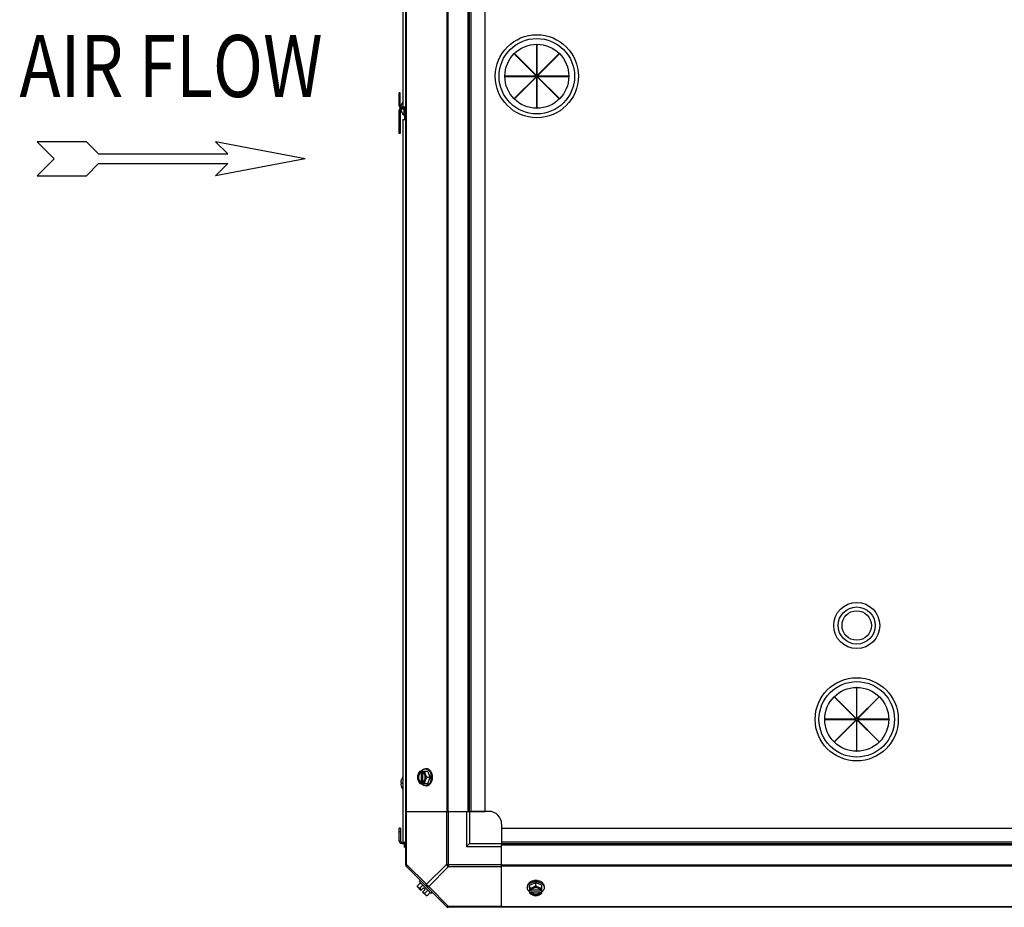
# Model space of a CAD drawing. Units: millimetres. Extents: x 951 to 18298, y -803 to 5668.
# Drawn here: x 13944 to 14714, y 2538 to 3232 of the extents above; entities that cross this region are included whole.
import ezdxf
from ezdxf.enums import TextEntityAlignment as Align

# ---------------------------------------------------------------- set-up
doc = ezdxf.new("R2010")
doc.units = ezdxf.units.MM
doc.header["$LTSCALE"] = 50
doc.layers.add('7_ALL_ROUNDS', color=7, linetype='Continuous')
doc.styles.add('romans-Arial Narrow', font='ARIALNB.TTF')

# ---------------------------------------------------------------- blocks, each defined once
blk = doc.blocks.new('Air Flow')
at = {"color": 7}
for p, q in [((0, 3.768), (-0.55, 4.318)), ((-0.55, 4.318), (-0.55, 2.732)), ((0, 3.768), (0.55, 4.318)), ((0.55, 2.732), (0.55, 4.318)), ((-0.159, 2.341), (-0.55, 2.732)), ((0.159, 2.341), (0.55, 2.732)), ((-0.159, 2.341), (-0.159, -1.821)), ((0.159, 2.341), (0.159, -1.821)), ((0, -4.318), (-0.55, -1.43)), ((-0.159, -1.821), (-0.55, -1.43)), ((0, -4.318), (0.55, -1.43)), ((0.159, -1.821), (0.55, -1.43))]:
    blk.add_line(p, q, dxfattribs=at)
at = {"color": 7, "style": 'romans-Arial Narrow', "width": 0.8}
blk.add_text('AIR FLOW', height=2, rotation=270, dxfattribs=at).set_placement((1.988, 0.006), align=Align.CENTER)
blk = doc.blocks.new('BLOCO_30TR_1')
at = {"layer": '7_ALL_ROUNDS', "color": 7, "linetype": 'Continuous'}
for p, q in [((14245.99, 2571.09), (14245.99, 3755.14)), ((14243.86, 3729.1), (14243.86, 3164.06)), ((14246.34, 3713.15), (14246.34, 2613.08)), ((14278.17, 3713.15), (14278.17, 2613.08)), ((14279.01, 3713.15), (14279.01, 2613.08)), ((14294.81, 2613.08), (14294.81, 3713.15)), ((14295.99, 2613.08), (14295.99, 3713.15)), ((14297.17, 2613.08), (14297.17, 3713.15)), ((14307.99, 2613.08), (14307.99, 3713.15)), ((14348.39, 3212.85), (14348.39, 3188.28)), ((14348.61, 3212.85), (14348.39, 3212.85)), ((14348.61, 3188.28), (14348.61, 3212.85)), ((14330.86, 3205.5), (14331.01, 3205.66)), ((14348.23, 3188.13), (14330.86, 3205.5)), ((14331.01, 3205.66), (14348.39, 3188.28)), ((14348.61, 3188.28), (14365.98, 3205.66)), ((14366.14, 3205.5), (14348.77, 3188.13)), ((14365.98, 3205.66), (14366.14, 3205.5)), ((14323.66, 3188.13), (14323.66, 3187.9)), ((14348.23, 3188.13), (14323.66, 3188.13)), ((14323.66, 3187.9), (14348.23, 3187.9)), ((14330.86, 3170.53), (14348.23, 3187.9)), ((14348.39, 3187.75), (14331.01, 3170.37)), ((14348.39, 3187.75), (14348.39, 3163.18)), ((14348.61, 3163.18), (14348.61, 3187.75)), ((14365.98, 3170.37), (14348.61, 3187.75)), ((14373.33, 3188.13), (14348.77, 3188.13)), ((14348.77, 3187.9), (14366.14, 3170.53)), ((14348.77, 3187.9), (14373.33, 3187.9)), ((14373.33, 3187.9), (14373.33, 3188.13)), ((14240.81, 3165.06), (14240.81, 3175.11)), ((14241.76, 3175.11), (14240.81, 3175.11)), ((14241.76, 3172.11), (14240.81, 3172.11)), ((14241.76, 3165.06), (14241.76, 3175.11)), ((14240.81, 3165.06), (14241.76, 3165.06)), ((14242.71, 3166.13), (14242.71, 3166.09)), ((14242.76, 3162.16), (14242.76, 3164.06)), ((14242.76, 3164.06), (14245.99, 3164.06)), ((14245.99, 3163.11), (14242.76, 3163.11)), ((14331.01, 3170.37), (14330.86, 3170.53)), ((14348.39, 3163.18), (14348.61, 3163.18)), ((14366.14, 3170.53), (14365.98, 3170.37)), ((14240.81, 3143.11), (14240.81, 3161.16)), ((14240.81, 3161.16), (14241.76, 3161.16)), ((14241.76, 3161.16), (14241.76, 3143.11)), ((14242.71, 3160.14), (14242.71, 3160.09)), ((14245.99, 3162.16), (14242.76, 3162.16)), ((14244.84, 3157.42), (14244.84, 3162.16)), ((14244.84, 3157.42), (14245.04, 3157.42)), ((14245.04, 3162.16), (14245.04, 3154.11)), ((14243.81, 3154.11), (14243.81, 2589.08)), ((14243.81, 3154.11), (14245.99, 3154.11)), ((14241.76, 3146.11), (14240.81, 3146.11)), ((14241.76, 3143.11), (14240.81, 3143.11)), ((14598.4, 2709.92), (14598.4, 2685.35)), ((14598.62, 2709.92), (14598.4, 2709.92)), ((14598.62, 2685.35), (14598.62, 2709.92)), ((14580.87, 2702.57), (14581.03, 2702.72)), ((14598.24, 2685.19), (14580.87, 2702.57)), ((14581.03, 2702.72), (14598.4, 2685.35)), ((14598.62, 2685.35), (14616, 2702.72)), ((14616.15, 2702.57), (14598.78, 2685.19)), ((14616, 2702.72), (14616.15, 2702.57)), ((14573.68, 2685.19), (14573.68, 2684.97)), ((14598.24, 2685.19), (14573.68, 2685.19)), ((14573.68, 2684.97), (14598.24, 2684.97)), ((14580.87, 2667.6), (14598.24, 2684.97)), ((14598.4, 2684.81), (14581.03, 2667.44)), ((14598.4, 2684.81), (14598.4, 2660.24)), ((14598.62, 2660.24), (14598.62, 2684.81)), ((14616, 2667.44), (14598.62, 2684.81)), ((14623.35, 2685.19), (14598.78, 2685.19)), ((14598.78, 2684.97), (14616.15, 2667.6)), ((14598.78, 2684.97), (14623.35, 2684.97)), ((14623.35, 2684.97), (14623.35, 2685.19)), ((14581.03, 2667.44), (14580.87, 2667.6)), ((14616.15, 2667.6), (14616, 2667.44)), ((14598.4, 2660.24), (14598.62, 2660.24)), ((14257.04, 2644.54), (14263.3, 2644.54)), ((14257.9, 2644.45), (14257.9, 2643.47)), ((14257.9, 2643.47), (14258.18, 2643.47)), ((14258.18, 2643.47), (14258.18, 2636.09)), ((14259.25, 2643.47), (14259.25, 2644.45)), ((14259.52, 2636.23), (14259.52, 2643.33)), ((14262.25, 2646.38), (14261.36, 2646.38)), ((14262.88, 2639.78), (14265.25, 2639.78)), ((14265.25, 2639.78), (14263.3, 2644.54)), ((14263.3, 2635.02), (14265.25, 2639.78)), ((14242.1, 2635.73), (14242.1, 2635.7)), ((14242.1, 2635.7), (14242.11, 2635.67)), ((14242.11, 2634.49), (14242.1, 2634.46)), ((14242.1, 2634.46), (14242.1, 2634.43)), ((14242.11, 2635.67), (14242.11, 2635.64)), ((14242.11, 2635.64), (14242.11, 2635.63)), ((14242.12, 2634.54), (14242.11, 2634.53)), ((14242.11, 2634.53), (14242.11, 2634.52)), ((14242.11, 2634.52), (14242.11, 2634.49)), ((14242.12, 2635.62), (14242.13, 2635.62)), ((14242.12, 2635.62), (14242.69, 2635.57)), ((14242.12, 2634.54), (14242.69, 2634.59)), ((14242.13, 2634.54), (14242.12, 2634.54)), ((14242.68, 2635.57), (14242.13, 2635.62)), ((14242.13, 2634.54), (14242.68, 2634.59)), ((14242.68, 2635.6), (14242.71, 2635.6)), ((14242.71, 2634.55), (14242.68, 2634.55)), ((14242.69, 2635.6), (14242.69, 2634.55)), ((14242.71, 2638.1), (14242.71, 2638.05)), ((14242.71, 2635.6), (14242.71, 2634.55)), ((14242.71, 2632.1), (14242.71, 2632.06)), ((14257.04, 2635.02), (14263.3, 2635.02)), ((14257.9, 2636.09), (14257.9, 2635.11)), ((14258.18, 2636.09), (14257.9, 2636.09)), ((14259.25, 2635.11), (14259.25, 2636.09)), ((14262.25, 2633.18), (14261.36, 2633.18)), ((14245.99, 2613.08), (14294.81, 2613.08)), ((14246.72, 2571.64), (14246.72, 2613.08)), ((14277.79, 2613.08), (14277.79, 2571.64)), ((14279.55, 2569.87), (14279.55, 2613.08)), ((14293.49, 2613.08), (14293.49, 2585.58)), ((14294.81, 2613.08), (14307.99, 2613.08)), ((14295.99, 2613.08), (14295.99, 2588.08)), ((14310.99, 2613.08), (14296.68, 2613.08)), ((14321, 2603.08), (14321, 2588.76)), ((14240.81, 2590.08), (14240.81, 2600.08)), ((14241.81, 2600.08), (14240.81, 2600.08)), ((14241.81, 2597.08), (14240.81, 2597.08)), ((14241.81, 2600.08), (14241.81, 2590.08)), ((14321, 2600.08), (14321, 2586.9)), ((14321, 2600.08), (15421.07, 2600.08)), ((14240.81, 2590.08), (14241.81, 2590.08)), ((14242.81, 2588.08), (14242.81, 2589.08)), ((14242.81, 2589.08), (14245.99, 2589.08)), ((14242.81, 2588.08), (14245.99, 2588.08)), ((14245.04, 2585.08), (14245.04, 2588.08)), ((14295.99, 2588.08), (14293.49, 2585.58)), ((14295.99, 2588.08), (14321, 2588.08)), ((14321, 2589.26), (15421.07, 2589.26)), ((14321, 2588.08), (15421.07, 2588.08)), ((14321, 2538.07), (14321, 2586.9)), ((14321, 2586.9), (15421.07, 2586.9)), ((14245.04, 2585.08), (14245.99, 2585.08)), ((14293.49, 2585.58), (14321, 2585.58)), ((14246.72, 2571.64), (14245.99, 2571.64)), ((14246.72, 2571.64), (14262.25, 2556.1)), ((14277.79, 2571.64), (14262.25, 2556.1)), ((14277.79, 2571.64), (14321, 2571.64)), ((15421.07, 2571.09), (14321, 2571.09)), ((14278.17, 2538.42), (14246.34, 2570.25)), ((14279.55, 2569.87), (14264.02, 2554.34)), ((14279.55, 2569.87), (14321, 2569.87)), ((15421.07, 2570.25), (14321, 2570.25)), ((14255.1, 2554.96), (14257.47, 2557.33)), ((14256.69, 2558.11), (14257.58, 2559.01)), ((14256.69, 2558.11), (14266.03, 2548.77)), ((14257.04, 2553.01), (14259.41, 2555.38)), ((14347.7, 2557.33), (14342.93, 2555.38)), ((14342.93, 2549.13), (14342.93, 2555.38)), ((14347.7, 2554.96), (14347.7, 2557.33)), ((14352.46, 2555.38), (14347.7, 2557.33)), ((14352.46, 2549.13), (14352.46, 2555.38)), ((14257.9, 2551.33), (14255.2, 2554.02)), ((14257.9, 2551.33), (14259.89, 2553.32)), ((14259.25, 2549.98), (14261.24, 2551.97)), ((14261.94, 2547.29), (14259.25, 2549.98)), ((14261.24, 2551.97), (14259.89, 2553.32)), ((14260.93, 2549.13), (14263.3, 2551.49)), ((14262.88, 2547.18), (14265.25, 2549.55)), ((14264.02, 2554.34), (14279.55, 2538.81)), ((14266.92, 2549.67), (14266.03, 2548.77)), ((14341.09, 2554.34), (14341.09, 2553.44)), ((14344.01, 2551.33), (14343.03, 2551.33)), ((14343.03, 2549.98), (14344.01, 2549.98)), ((14344.01, 2549.98), (14344.01, 2550.26)), ((14344.01, 2550.26), (14351.39, 2550.26)), ((14351.25, 2551.61), (14344.15, 2551.61)), ((14352.36, 2551.33), (14351.39, 2551.33)), ((14351.39, 2550.26), (14351.39, 2549.98)), ((14351.39, 2549.98), (14352.36, 2549.98)), ((14354.3, 2554.34), (14354.3, 2553.44)), ((15463.05, 2538.07), (14279.01, 2538.07)), ((14279.55, 2538.07), (14279.55, 2538.81)), ((14321, 2538.81), (14279.55, 2538.81)), ((15421.07, 2538.42), (14321, 2538.42))]:
    blk.add_line(p, q, dxfattribs=at)
for centre, radius in [((14348.5, 3188.01), 32.5), ((14348.5, 3188.01), 29.5), ((14348.5, 3188.01), 25), ((14598.51, 2758.46), 18), ((14598.51, 2758.46), 14.5), ((14598.51, 2758.46), 11.5), ((14598.51, 2685.08), 32.5), ((14598.51, 2685.08), 29.5), ((14598.51, 2685.08), 25)]:
    blk.add_circle(centre, radius, dxfattribs=at)
for centre, radius, start, end in [((14242.76, 3165.06), 1.95, 180, 270), ((14242.76, 3161.16), 1.95, 90, 180), ((14242.76, 3165.06), 1, 180, 270), ((14249.28, 3163.1), 7.22, 166.82125, 170.67875), ((14249.28, 3163.1), 7.22, 161.19301, 166.81868), ((14249.28, 3163.1), 7.22, 156.36542, 161.19023), ((14249.27, 3163.11), 7.21, 156.01349, 156.36432), ((14242.92, 3166.04), 0.234, 155.15175, 180), ((14249.27, 3163.11), 7.2, 155.56385, 156.01351), ((14249.23, 3163.11), 7.19, 138.49346, 155.15175), ((14242.76, 3161.16), 1, 90, 180), ((14249.31, 3163.13), 7.24, 189.34827, 203.60725), ((14249.27, 3163.12), 7.21, 203.63568, 203.96953), ((14249.27, 3163.12), 7.2, 203.96952, 204.43615), ((14242.92, 3160.19), 0.234, 180, 204.84825), ((14249.23, 3163.11), 7.19, 204.84825, 232.32763), ((14249.23, 2635.08), 7.19, 139.11076, 155.15175), ((14265.83, 2640.56), 8.83, 153.20345, 153.90056), ((14267.18, 2640.56), 8.83, 153.20345, 153.90056), ((14256.85, 2639.79), 9.17, 359.94748, 10.20771), ((14256.78, 2639.78), 9.25, 349.62212, 0.01085), ((14243.86, 2635.72), 1.76, 176.77212, 178.16695), ((14243.39, 2635.73), 1.29, 178.14106, 179.94302), ((14243.39, 2634.43), 1.29, 180.06108, 181.8582), ((14243.86, 2634.44), 1.76, 181.83268, 183.22808), ((14245.08, 2635.63), 2.98, 172.42956, 174.42129), ((14244.75, 2635.66), 2.65, 174.43177, 175.2967), ((14244.36, 2635.69), 2.25, 175.27342, 176.77169), ((14244.36, 2634.47), 2.26, 183.22822, 184.72501), ((14244.74, 2634.5), 2.64, 184.70213, 185.56914), ((14245.08, 2634.53), 2.98, 185.57934, 187.57002), ((14249.28, 2635.07), 7.22, 166.82152, 172.44437), ((14249.31, 2635.1), 7.25, 187.5928, 203.59624), ((14249.28, 2635.07), 7.22, 161.19301, 166.81868), ((14249.28, 2635.07), 7.22, 156.36542, 161.19023), ((14249.27, 2635.07), 7.21, 156.01349, 156.36432), ((14249.27, 2635.09), 7.21, 203.63568, 203.96953), ((14249.27, 2635.08), 7.2, 203.96952, 204.43615), ((14242.92, 2638), 0.234, 155.15175, 180), ((14249.27, 2635.07), 7.2, 155.56385, 156.01351), ((14242.92, 2632.16), 0.234, 180, 204.84825), ((14249.23, 2635.08), 7.19, 204.84825, 220.88924), ((14265.83, 2639), 8.83, 206.09944, 206.79655), ((14267.18, 2639), 8.83, 206.09944, 206.79655), ((14310.99, 2603.08), 10, 0, 90), ((14242.81, 2590.08), 2, 180, 270), ((14242.81, 2590.08), 1, 180, 270), ((14248.49, 2571.64), 2.5, 180, 225), ((14247.17, 2571.09), 1.18, 180, 225), ((14263.34, 2555.42), 8.25, 183.18969, 189.73561), ((14347.69, 2548.94), 9.17, 89.94397, 100.43693), ((14347.7, 2548.86), 9.25, 79.84745, 90.01), ((14263.34, 2555.42), 6.74, 200.90516, 216.8699), ((14263.34, 2555.42), 6.74, 233.1301, 249.09484), ((14263.34, 2555.42), 8.25, 260.26439, 266.81031), ((14346.92, 2559.26), 8.83, 243.20345, 243.90056), ((14346.92, 2557.91), 8.83, 243.20345, 243.90056), ((14348.48, 2559.26), 8.83, 296.09944, 296.79655), ((14348.48, 2557.91), 8.83, 296.09944, 296.79655), ((14279.55, 2540.57), 2.5, 225, 270), ((14279.01, 2539.25), 1.18, 225, 270)]:
    blk.add_arc(centre, radius, start, end, dxfattribs=at)
for points, knots in [([(14255.66, 2642.16), (14255.49, 2641.77), (14255.24, 2640.99), (14255.12, 2640.17), (14255.1, 2639.78)], [0, 0, 0, 0, 0.521099, 1, 1, 1, 1]), ([(14255.1, 2639.78), (14255.12, 2639.39), (14255.24, 2638.57), (14255.49, 2637.79), (14255.66, 2637.4)], [0, 0, 0, 0, 0.478901, 1, 1, 1, 1]), ([(14255.66, 2642.16), (14255.5, 2641.79), (14255.28, 2641.01), (14255.17, 2639.78), (14255.28, 2638.55), (14255.5, 2637.77), (14255.66, 2637.4)], [0, 0, 0, 0, 0.245784, 0.5, 0.754216, 1, 1, 1, 1]), ([(14257.04, 2644.54), (14256.76, 2644.17), (14256.24, 2643.41), (14255.83, 2642.58), (14255.66, 2642.16)], [0, 0, 0, 0, 0.508292, 1, 1, 1, 1]), ([(14257.9, 2644.45), (14257.78, 2644.41), (14257.55, 2644.33), (14257.09, 2644.08), (14256.57, 2643.65), (14256.04, 2642.97), (14255.77, 2642.44), (14255.66, 2642.16)], [0, 0, 0, 0, 0.110998, 0.225155, 0.465116, 0.723536, 1, 1, 1, 1]), ([(14257.9, 2643.47), (14257.75, 2643.42), (14257.46, 2643.27), (14257.07, 2642.97), (14256.72, 2642.58), (14256.32, 2641.94), (14256.04, 2641.2), (14255.9, 2640.4), (14255.87, 2639.78), (14255.9, 2639.16), (14256.04, 2638.36), (14256.32, 2637.62), (14256.72, 2636.98), (14257.07, 2636.59), (14257.46, 2636.29), (14257.75, 2636.14), (14257.9, 2636.09)], [0, 0, 0, 0, 0.052427, 0.107658, 0.166173, 0.228057, 0.360313, 0.429685, 0.499999, 0.570314, 0.639686, 0.771941, 0.833826, 0.89234, 0.947573, 1, 1, 1, 1]), ([(14257.2, 2636.77), (14256.85, 2637.15), (14256.53, 2637.75), (14256.31, 2638.51), (14256.19, 2639.06), (14256.13, 2639.78), (14256.19, 2640.5), (14256.31, 2641.05), (14256.53, 2641.81), (14256.85, 2642.41), (14257.2, 2642.79)], [0, 0, 0, 0, 0.23729, 0.301548, 0.367036, 0.500019, 0.633, 0.698484, 0.762737, 1, 1, 1, 1]), ([(14257.2, 2642.79), (14257.34, 2642.94), (14257.64, 2643.21), (14258, 2643.4), (14258.18, 2643.47)], [0, 0, 0, 0, 0.516692, 1, 1, 1, 1]), ([(14258.13, 2644.56), (14258.34, 2644.84), (14258.79, 2645.34), (14259.46, 2645.84), (14260.03, 2646.12), (14260.47, 2646.27), (14260.91, 2646.36), (14261.21, 2646.38), (14261.36, 2646.38)], [0, 0, 0, 0, 0.271965, 0.526407, 0.64822, 0.767167, 0.884103, 1, 1, 1, 1]), ([(14261.49, 2642.16), (14261.37, 2642.44), (14261.11, 2642.97), (14260.58, 2643.65), (14260.05, 2644.08), (14259.6, 2644.33), (14259.36, 2644.41), (14259.25, 2644.45)], [0, 0, 0, 0, 0.276464, 0.534884, 0.774845, 0.889002, 1, 1, 1, 1]), ([(14259.53, 2643.34), (14259.5, 2643.35), (14259.41, 2643.4), (14259.32, 2643.44), (14259.25, 2643.47)], [0, 0, 0, 0, 0.253, 1, 1, 1, 1]), ([(14259.53, 2636.22), (14259.66, 2636.29), (14259.91, 2636.46), (14260.25, 2636.78), (14260.55, 2637.17), (14260.89, 2637.78), (14261.19, 2638.65), (14261.31, 2639.78), (14261.19, 2640.9), (14260.89, 2641.78), (14260.55, 2642.39), (14260.25, 2642.78), (14259.91, 2643.1), (14259.66, 2643.27), (14259.53, 2643.34)], [0, 0, 0, 0, 0.053314, 0.109445, 0.16863, 0.230794, 0.362391, 0.499999, 0.637606, 0.769203, 0.831368, 0.890554, 0.946685, 1, 1, 1, 1]), ([(14261.49, 2642.16), (14261.33, 2642.56), (14261.07, 2643.34), (14260.95, 2644.15), (14260.93, 2644.54)], [0, 0, 0, 0, 0.521099, 1, 1, 1, 1]), ([(14261.36, 2646.38), (14261.49, 2646.38), (14261.74, 2646.37), (14262.13, 2646.3), (14262.51, 2646.19), (14263.01, 2645.98), (14263.61, 2645.6), (14264.25, 2645), (14264.82, 2644.26), (14265.29, 2643.4), (14265.65, 2642.44), (14265.82, 2641.76), (14265.88, 2641.41)], [0, 0, 0, 0, 0.053051, 0.106459, 0.160566, 0.215681, 0.329805, 0.450497, 0.578376, 0.71325, 0.854254, 1, 1, 1, 1]), ([(14262.88, 2639.78), (14262.59, 2640.15), (14262.07, 2640.91), (14261.66, 2641.74), (14261.49, 2642.16)], [0, 0, 0, 0, 0.508292, 1, 1, 1, 1]), ([(14261.49, 2637.4), (14261.64, 2637.77), (14261.87, 2638.55), (14261.98, 2639.78), (14261.87, 2641.01), (14261.64, 2641.79), (14261.49, 2642.16)], [0, 0, 0, 0, 0.245784, 0.5, 0.754216, 1, 1, 1, 1]), ([(14261.49, 2637.4), (14261.66, 2637.82), (14262.07, 2638.64), (14262.59, 2639.41), (14262.88, 2639.78)], [0, 0, 0, 0, 0.491708, 1, 1, 1, 1]), ([(14266.92, 2639.78), (14266.92, 2640.21), (14266.87, 2641.06), (14266.6, 2642.3), (14266.18, 2643.44), (14265.6, 2644.45), (14264.89, 2645.28), (14264.2, 2645.81), (14263.62, 2646.11), (14263.17, 2646.27), (14262.72, 2646.36), (14262.41, 2646.38), (14262.25, 2646.38)], [0, 0, 0, 0, 0.144963, 0.287171, 0.424169, 0.554036, 0.675715, 0.789307, 0.843583, 0.896516, 0.948502, 1, 1, 1, 1]), ([(14262.25, 2633.18), (14262.41, 2633.18), (14262.72, 2633.2), (14263.17, 2633.29), (14263.62, 2633.45), (14264.2, 2633.75), (14264.89, 2634.28), (14265.6, 2635.11), (14266.18, 2636.12), (14266.6, 2637.26), (14266.87, 2638.49), (14266.92, 2639.35), (14266.92, 2639.78)], [0, 0, 0, 0, 0.051498, 0.103484, 0.156417, 0.210693, 0.324284, 0.445963, 0.57583, 0.712828, 0.855037, 1, 1, 1, 1]), ([(14242.11, 2635.63), (14242.11, 2635.63), (14242.12, 2635.62), (14242.12, 2635.62), (14242.12, 2635.62)], [0, 0, 0, 0, 0.607017, 1, 1, 1, 1]), ([(14242.13, 2635.62), (14242.15, 2635.62), (14242.34, 2635.62), (14242.53, 2635.61), (14242.68, 2635.6)], [0, 0, 0, 0, 0.154056, 1, 1, 1, 1]), ([(14242.68, 2634.55), (14242.62, 2634.55), (14242.43, 2634.54), (14242.25, 2634.54), (14242.13, 2634.54)], [0, 0, 0, 0, 0.344801, 1, 1, 1, 1]), ([(14255.66, 2637.4), (14255.83, 2636.98), (14256.24, 2636.15), (14256.76, 2635.39), (14257.04, 2635.02)], [0, 0, 0, 0, 0.491708, 1, 1, 1, 1]), ([(14255.66, 2637.4), (14255.77, 2637.12), (14256.04, 2636.59), (14256.57, 2635.91), (14257.09, 2635.48), (14257.55, 2635.23), (14257.78, 2635.15), (14257.9, 2635.11)], [0, 0, 0, 0, 0.276464, 0.534884, 0.774845, 0.889002, 1, 1, 1, 1]), ([(14258.18, 2636.09), (14258, 2636.16), (14257.64, 2636.35), (14257.34, 2636.62), (14257.2, 2636.77)], [0, 0, 0, 0, 0.483291, 1, 1, 1, 1]), ([(14261.36, 2633.18), (14261.21, 2633.18), (14260.91, 2633.2), (14260.47, 2633.29), (14260.03, 2633.44), (14259.46, 2633.72), (14258.79, 2634.22), (14258.34, 2634.72), (14258.13, 2635)], [0, 0, 0, 0, 0.115897, 0.232832, 0.351779, 0.473592, 0.728034, 1, 1, 1, 1]), ([(14259.25, 2635.11), (14259.36, 2635.15), (14259.6, 2635.23), (14260.05, 2635.48), (14260.58, 2635.91), (14261.11, 2636.59), (14261.37, 2637.12), (14261.49, 2637.4)], [0, 0, 0, 0, 0.110998, 0.225155, 0.465116, 0.723536, 1, 1, 1, 1]), ([(14259.25, 2636.09), (14259.27, 2636.1), (14259.37, 2636.14), (14259.46, 2636.18), (14259.53, 2636.22)], [0, 0, 0, 0, 0.247251, 1, 1, 1, 1]), ([(14260.93, 2635.02), (14260.95, 2635.41), (14261.07, 2636.22), (14261.33, 2637), (14261.49, 2637.4)], [0, 0, 0, 0, 0.478901, 1, 1, 1, 1]), ([(14265.88, 2638.11), (14265.81, 2637.77), (14265.65, 2637.09), (14265.28, 2636.14), (14264.81, 2635.29), (14264.24, 2634.55), (14263.6, 2633.95), (14263, 2633.58), (14262.5, 2633.37), (14262.12, 2633.26), (14261.74, 2633.19), (14261.48, 2633.18), (14261.36, 2633.18)], [0, 0, 0, 0, 0.145733, 0.286696, 0.421522, 0.549365, 0.670047, 0.784194, 0.839333, 0.893469, 0.946912, 1, 1, 1, 1]), ([(14246.72, 2569.87), (14246.63, 2569.96), (14246.3, 2570.51), (14246.51, 2571.2), (14246.72, 2571.64)], [0, 0, 0, 0, 0.208142, 1, 1, 1, 1]), ([(14255.66, 2553.57), (14255.57, 2553.65), (14255.42, 2553.84), (14255.25, 2554.18), (14255.14, 2554.55), (14255.11, 2554.82), (14255.1, 2554.96)], [0, 0, 0, 0, 0.232674, 0.472846, 0.726991, 1, 1, 1, 1]), ([(14262.25, 2556.1), (14262.17, 2555.94), (14261.94, 2555.39), (14261.96, 2554.63), (14262.25, 2554.34)], [0, 0, 0, 0, 0.310742, 1, 1, 1, 1]), ([(14347.7, 2559.01), (14347.27, 2559.01), (14346.41, 2558.95), (14345.18, 2558.69), (14344.03, 2558.26), (14343.03, 2557.68), (14342.2, 2556.97), (14341.67, 2556.29), (14341.37, 2555.7), (14341.21, 2555.25), (14341.11, 2554.8), (14341.09, 2554.49), (14341.09, 2554.34)], [0, 0, 0, 0, 0.144963, 0.287171, 0.424169, 0.554036, 0.675715, 0.789307, 0.843583, 0.896516, 0.948502, 1, 1, 1, 1]), ([(14341.09, 2553.44), (14341.09, 2553.57), (14341.11, 2553.82), (14341.18, 2554.21), (14341.29, 2554.58), (14341.5, 2555.08), (14341.87, 2555.68), (14342.47, 2556.32), (14343.2, 2556.89), (14344.06, 2557.36), (14345.01, 2557.73), (14345.68, 2557.89), (14346.03, 2557.96)], [0, 0, 0, 0, 0.05309, 0.106536, 0.160674, 0.215814, 0.329963, 0.450643, 0.578484, 0.713307, 0.854267, 1, 1, 1, 1]), ([(14347.7, 2554.96), (14347.33, 2554.67), (14346.56, 2554.15), (14345.73, 2553.74), (14345.32, 2553.57)], [0, 0, 0, 0, 0.508292, 1, 1, 1, 1]), ([(14354.3, 2554.34), (14354.3, 2554.49), (14354.28, 2554.8), (14354.18, 2555.25), (14354.03, 2555.7), (14353.73, 2556.29), (14353.2, 2556.97), (14352.37, 2557.68), (14351.36, 2558.26), (14350.22, 2558.69), (14348.98, 2558.95), (14348.13, 2559.01), (14347.7, 2559.01)], [0, 0, 0, 0, 0.051498, 0.103484, 0.156417, 0.210693, 0.324284, 0.445963, 0.57583, 0.712828, 0.855037, 1, 1, 1, 1]), ([(14350.08, 2553.57), (14349.66, 2553.74), (14348.83, 2554.15), (14348.07, 2554.67), (14347.7, 2554.96)], [0, 0, 0, 0, 0.491708, 1, 1, 1, 1]), ([(14349.33, 2557.96), (14349.68, 2557.9), (14350.35, 2557.74), (14351.31, 2557.37), (14352.17, 2556.9), (14352.92, 2556.33), (14353.52, 2555.69), (14353.9, 2555.09), (14354.11, 2554.59), (14354.22, 2554.21), (14354.29, 2553.83), (14354.3, 2553.57), (14354.3, 2553.44)], [0, 0, 0, 0, 0.145746, 0.286752, 0.421629, 0.549511, 0.670203, 0.784326, 0.83944, 0.893545, 0.946952, 1, 1, 1, 1]), ([(14257.04, 2553.01), (14256.9, 2553.02), (14256.64, 2553.05), (14256.26, 2553.17), (14255.93, 2553.34), (14255.74, 2553.49), (14255.66, 2553.57)], [0, 0, 0, 0, 0.273009, 0.527154, 0.767326, 1, 1, 1, 1]), ([(14261.49, 2547.74), (14261.41, 2547.82), (14261.25, 2548.01), (14261.08, 2548.34), (14260.97, 2548.72), (14260.94, 2548.99), (14260.93, 2549.13)], [0, 0, 0, 0, 0.232674, 0.472846, 0.726991, 1, 1, 1, 1]), ([(14262.88, 2547.18), (14262.74, 2547.19), (14262.47, 2547.22), (14262.09, 2547.33), (14261.76, 2547.5), (14261.57, 2547.65), (14261.49, 2547.74)], [0, 0, 0, 0, 0.273009, 0.527154, 0.767326, 1, 1, 1, 1]), ([(14262.25, 2554.34), (14262.34, 2554.25), (14262.89, 2553.92), (14263.59, 2554.12), (14264.02, 2554.34)], [0, 0, 0, 0, 0.208142, 1, 1, 1, 1]), ([(14342.92, 2550.21), (14342.64, 2550.42), (14342.13, 2550.87), (14341.63, 2551.54), (14341.35, 2552.11), (14341.2, 2552.55), (14341.11, 2552.99), (14341.09, 2553.29), (14341.09, 2553.44)], [0, 0, 0, 0, 0.271965, 0.526407, 0.64822, 0.767167, 0.884103, 1, 1, 1, 1]), ([(14345.32, 2553.57), (14344.92, 2553.41), (14344.14, 2553.15), (14343.33, 2553.03), (14342.93, 2553.01)], [0, 0, 0, 0, 0.521099, 1, 1, 1, 1]), ([(14342.93, 2549.13), (14343.3, 2548.84), (14344.07, 2548.32), (14344.9, 2547.91), (14345.32, 2547.74)], [0, 0, 0, 0, 0.508292, 1, 1, 1, 1]), ([(14345.32, 2553.57), (14345.03, 2553.46), (14344.5, 2553.19), (14343.83, 2552.66), (14343.39, 2552.13), (14343.15, 2551.68), (14343.06, 2551.45), (14343.03, 2551.33)], [0, 0, 0, 0, 0.276464, 0.534884, 0.774845, 0.889002, 1, 1, 1, 1]), ([(14343.03, 2549.98), (14343.06, 2549.86), (14343.15, 2549.63), (14343.39, 2549.18), (14343.83, 2548.65), (14344.5, 2548.12), (14345.03, 2547.85), (14345.32, 2547.74)], [0, 0, 0, 0, 0.110998, 0.225155, 0.465116, 0.723536, 1, 1, 1, 1]), ([(14344.13, 2551.61), (14344.12, 2551.59), (14344.08, 2551.5), (14344.03, 2551.4), (14344.01, 2551.33)], [0, 0, 0, 0, 0.253, 1, 1, 1, 1]), ([(14344.69, 2549.28), (14344.54, 2549.42), (14344.27, 2549.72), (14344.07, 2550.08), (14344.01, 2550.26)], [0, 0, 0, 0, 0.516692, 1, 1, 1, 1]), ([(14344.01, 2549.98), (14344.06, 2549.83), (14344.21, 2549.55), (14344.51, 2549.16), (14344.9, 2548.81), (14345.53, 2548.4), (14346.28, 2548.13), (14347.07, 2547.98), (14347.7, 2547.95), (14348.32, 2547.98), (14349.12, 2548.13), (14349.86, 2548.4), (14350.49, 2548.81), (14350.88, 2549.16), (14351.19, 2549.55), (14351.33, 2549.83), (14351.39, 2549.98)], [0, 0, 0, 0, 0.052427, 0.107658, 0.166173, 0.228057, 0.360313, 0.429685, 0.499999, 0.570314, 0.639686, 0.771941, 0.833826, 0.89234, 0.947573, 1, 1, 1, 1]), ([(14351.26, 2551.61), (14351.19, 2551.74), (14351.02, 2551.99), (14350.7, 2552.33), (14350.31, 2552.63), (14349.7, 2552.98), (14348.82, 2553.27), (14347.7, 2553.39), (14346.57, 2553.27), (14345.7, 2552.98), (14345.09, 2552.63), (14344.7, 2552.33), (14344.37, 2551.99), (14344.2, 2551.74), (14344.13, 2551.61)], [0, 0, 0, 0, 0.053314, 0.109445, 0.16863, 0.230794, 0.362391, 0.499999, 0.637606, 0.769203, 0.831368, 0.890554, 0.946685, 1, 1, 1, 1]), ([(14350.7, 2549.28), (14350.33, 2548.93), (14349.73, 2548.61), (14348.97, 2548.39), (14348.41, 2548.27), (14347.7, 2548.22), (14346.98, 2548.27), (14346.42, 2548.39), (14345.66, 2548.61), (14345.07, 2548.93), (14344.69, 2549.28)], [0, 0, 0, 0, 0.23729, 0.301548, 0.367036, 0.500019, 0.633, 0.698484, 0.762737, 1, 1, 1, 1]), ([(14350.08, 2553.57), (14349.71, 2553.72), (14348.92, 2553.95), (14347.7, 2554.06), (14346.47, 2553.95), (14345.69, 2553.72), (14345.32, 2553.57)], [0, 0, 0, 0, 0.245784, 0.5, 0.754216, 1, 1, 1, 1]), ([(14345.32, 2547.74), (14345.71, 2547.58), (14346.49, 2547.32), (14347.31, 2547.2), (14347.7, 2547.18)], [0, 0, 0, 0, 0.521099, 1, 1, 1, 1]), ([(14345.32, 2547.74), (14345.69, 2547.59), (14346.47, 2547.36), (14347.7, 2547.25), (14348.92, 2547.36), (14349.71, 2547.59), (14350.08, 2547.74)], [0, 0, 0, 0, 0.245784, 0.5, 0.754216, 1, 1, 1, 1]), ([(14347.7, 2547.18), (14348.09, 2547.2), (14348.9, 2547.32), (14349.68, 2547.58), (14350.08, 2547.74)], [0, 0, 0, 0, 0.478901, 1, 1, 1, 1]), ([(14352.46, 2553.01), (14352.07, 2553.03), (14351.25, 2553.15), (14350.47, 2553.41), (14350.08, 2553.57)], [0, 0, 0, 0, 0.478901, 1, 1, 1, 1]), ([(14352.36, 2551.33), (14352.33, 2551.45), (14352.24, 2551.68), (14352, 2552.13), (14351.57, 2552.66), (14350.89, 2553.19), (14350.36, 2553.46), (14350.08, 2553.57)], [0, 0, 0, 0, 0.110998, 0.225155, 0.465116, 0.723536, 1, 1, 1, 1]), ([(14350.08, 2547.74), (14350.36, 2547.85), (14350.89, 2548.12), (14351.57, 2548.65), (14352, 2549.18), (14352.24, 2549.63), (14352.33, 2549.86), (14352.36, 2549.98)], [0, 0, 0, 0, 0.276464, 0.534884, 0.774845, 0.889002, 1, 1, 1, 1]), ([(14350.08, 2547.74), (14350.5, 2547.91), (14351.32, 2548.32), (14352.09, 2548.84), (14352.46, 2549.13)], [0, 0, 0, 0, 0.491708, 1, 1, 1, 1]), ([(14351.39, 2550.26), (14351.32, 2550.08), (14351.13, 2549.72), (14350.86, 2549.42), (14350.7, 2549.28)], [0, 0, 0, 0, 0.483291, 1, 1, 1, 1]), ([(14351.39, 2551.33), (14351.38, 2551.35), (14351.34, 2551.45), (14351.3, 2551.54), (14351.26, 2551.61)], [0, 0, 0, 0, 0.247251, 1, 1, 1, 1]), ([(14354.3, 2553.44), (14354.3, 2553.29), (14354.28, 2552.99), (14354.19, 2552.55), (14354.04, 2552.11), (14353.76, 2551.54), (14353.26, 2550.87), (14352.75, 2550.42), (14352.47, 2550.21)], [0, 0, 0, 0, 0.115897, 0.232832, 0.351779, 0.473592, 0.728034, 1, 1, 1, 1]), ([(14279.55, 2538.81), (14279.39, 2538.72), (14278.84, 2538.49), (14278.08, 2538.51), (14277.79, 2538.81)], [0, 0, 0, 0, 0.310742, 1, 1, 1, 1])]:
    blk.add_open_spline(points, degree=3, knots=knots, dxfattribs=at)
for points in [[(14277.79, 2571.64), (14278.16, 2570.89), (14278.81, 2570.24), (14279.55, 2569.87)], [(14264.02, 2554.34), (14263.28, 2554.71), (14262.63, 2555.36), (14262.25, 2556.1)]]:
    blk.add_open_spline(points, degree=3, dxfattribs=at)
at = {"xscale": 24.25674600000024, "yscale": 24.25674600000024, "zscale": 24.25674600000024, "rotation": 90}
blk.add_blockref('Air Flow', (14062.72, 3123.49), dxfattribs=at)

msp = doc.modelspace()

# ---------------------------------------------------------------- block references
msp.add_blockref('BLOCO_30TR_1', (0, 0))

doc.saveas('drawing.dxf')
